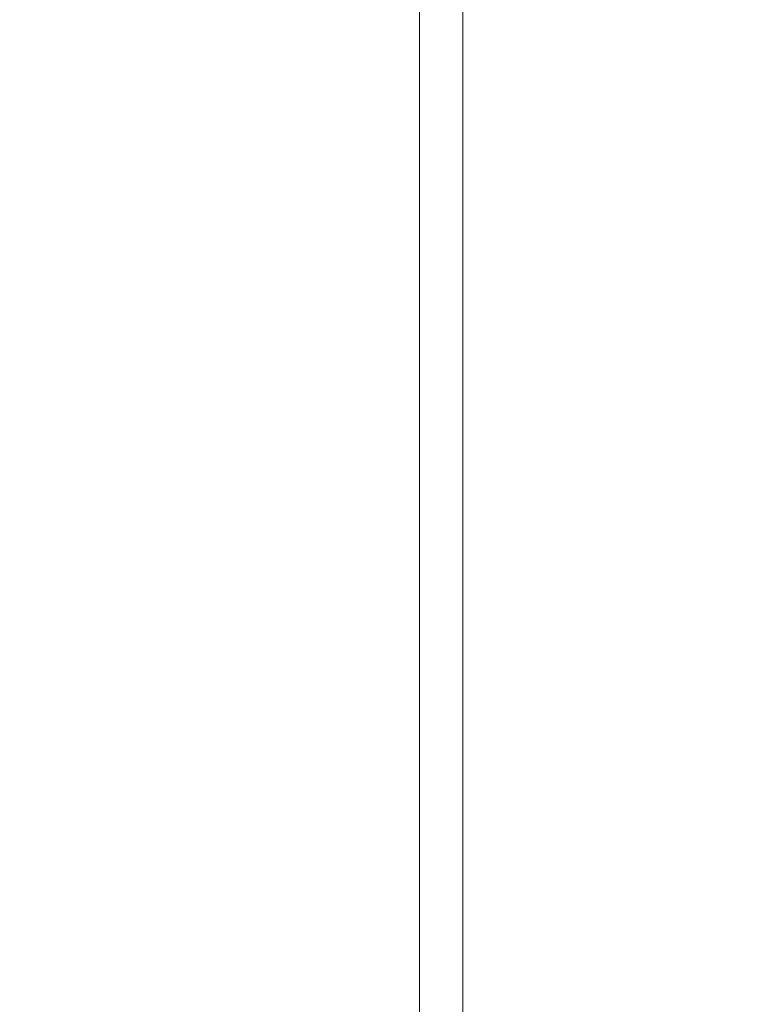
# Model space of a CAD drawing. Units: inches. Extents: x -242 to 598, y 2 to 596.
# Drawn here: x 268 to 293, y 198 to 232 of the extents above; entities that cross this region are included whole.
import ezdxf

# ---------------------------------------------------------------- set-up
doc = ezdxf.new("R2010")
doc.units = ezdxf.units.IN
doc.header["$MEASUREMENT"] = 0
doc.layers.add('Dimensions', color=7, linetype='Continuous')
doc.styles.get("Standard").update_dxf_attribs({"font": 'romans.shx', "width": 0.8})
doc.dimstyles.new('SLDDIMSTYLE2', dxfattribs={"dimscale": 5, "dimtxt": 1.28, "dimasz": 1.5, "dimexe": 1, "dimexo": 1, "dimgap": 0.926042, "dimtad": 1, "dimdec": 0, "dimrnd": 1e-09, "dimzin": 12, "dimdsep": 46, "dimtxsty": 'Standard', "dimcen": 2, "dimadec": 0, "dimazin": 3, "dimtfac": 1, "dimtdec": 0, "dimtmove": 0, "dimatfit": 0, "dimfxl": 1, "dimfrac": 2, "dimtolj": 1, "dimtzin": 12, "dimarcsym": 0})

# ---------------------------------------------------------------- blocks, each defined once
blk = doc.blocks.new('*D5')
at = {"layer": 'Defpoints', "color": 0, "transparency": 16777216}
for p in [(260.367, 296.355), (250.266, 146.696), (333.315, 146.696)]:
    blk.add_point(p, dxfattribs=at)
at = {"layer": 'Dimensions', "color": 0, "lineweight": -2, "transparency": 16777216}
for p, q in [((265.367, 296.355), (338.315, 296.355)), ((333.315, 288.855), (333.315, 154.196)), ((255.266, 146.696), (338.315, 146.696))]:
    blk.add_line(p, q, dxfattribs=at)
at = {"layer": 'Dimensions', "color": 0, "transparency": 16777216}
for points in [[(332.065, 288.855), (334.565, 288.855), (333.315, 296.355)], [(332.065, 154.196), (334.565, 154.196), (333.315, 146.696)]]:
    blk.add_solid(points, dxfattribs=at)
at = {"layer": 'Dimensions', "color": 0, "transparency": 16777216, "insert": (325.485, 221.526), "char_height": 6.4, "attachment_point": 5, "rotation": 90}
blk.add_mtext('\\A1;150', dxfattribs=at)
blk = doc.blocks.new('*D6')
at = {"layer": 'Defpoints', "color": 0, "transparency": 16777216}
for p in [(268.605, 282.814), (269.677, 160.247), (318.315, 160.247)]:
    blk.add_point(p, dxfattribs=at)
at = {"layer": 'Dimensions', "color": 0, "lineweight": -2, "transparency": 16777216}
for p, q in [((273.605, 282.814), (323.315, 282.814)), ((318.315, 275.314), (318.315, 167.747)), ((274.677, 160.247), (323.315, 160.247))]:
    blk.add_line(p, q, dxfattribs=at)
at = {"layer": 'Dimensions', "color": 0, "transparency": 16777216}
for points in [[(317.065, 275.314), (319.565, 275.314), (318.315, 282.814)], [(317.065, 167.747), (319.565, 167.747), (318.315, 160.247)]]:
    blk.add_solid(points, dxfattribs=at)
at = {"layer": 'Dimensions', "color": 0, "transparency": 16777216, "insert": (310.485, 221.53), "char_height": 6.4, "attachment_point": 5, "rotation": 90}
blk.add_mtext('\\A1;123', dxfattribs=at)

msp = doc.modelspace()

# ---------------------------------------------------------------- linework, layer by layer
at = {"color": 7, "linetype": 'Continuous', "lineweight": 18, "extrusion": (0, 1, 0)}
for p, q in [((281.831, 270.123), (281.831, 161.849)), ((281.831, 161.849), (281.831, 270.123)), ((283.315, 270.123), (283.315, 161.849)), ((283.315, 270.123), (283.315, 161.849))]:
    msp.add_line(p, q, dxfattribs=at)

# ---------------------------------------------------------------- dimensions: what is measured, and where the dimension line sits
at = {"layer": 'Dimensions'}
for base, p1, p2, picture, middle in [((333.315, 146.696), (260.367, 296.355), (250.266, 146.696), '*D5', (325.485, 221.526)), ((318.315, 160.247), (268.605, 282.814), (269.677, 160.247), '*D6', (310.485, 221.53))]:
    dim = msp.add_linear_dim(base=base, p1=p1, p2=p2, angle=90, dimstyle='SLDDIMSTYLE2', dxfattribs=at)
    dim.commit()
    dim.dimension.update_dxf_attribs({"geometry": picture, "text_midpoint": middle})

doc.saveas('drawing.dxf')
